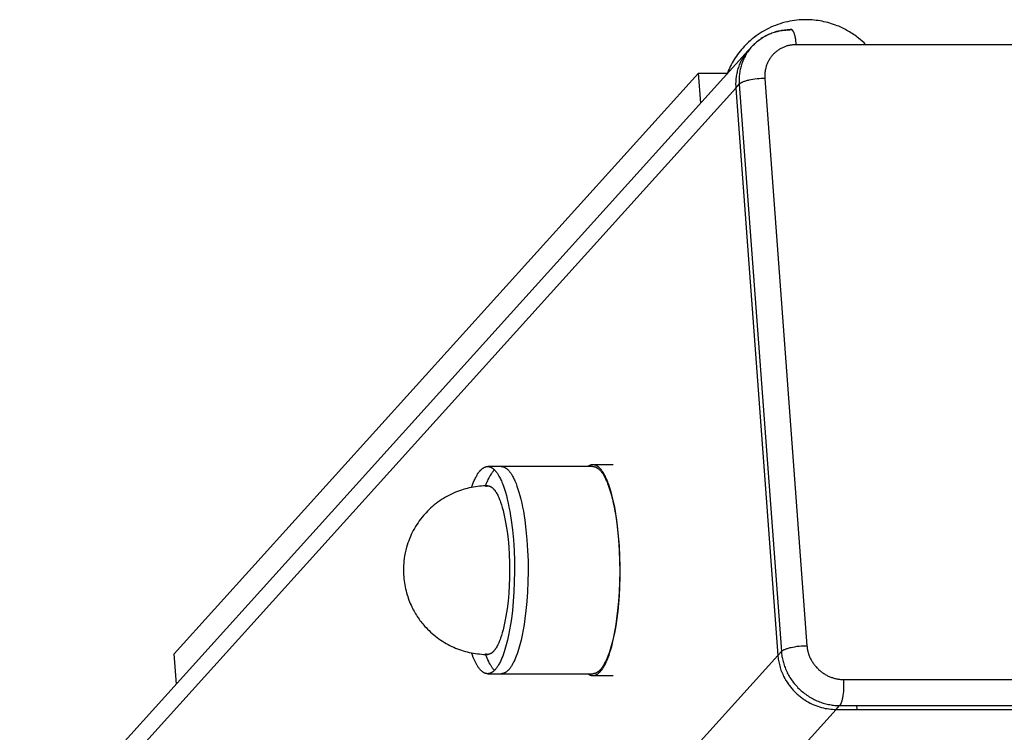
# Model space of a CAD drawing. Units: millimetres. Extents: x -1646 to 31754, y -2000 to 4000.
# Drawn here: x 29899 to 30039, y -371 to -270 of the extents above; entities that cross this region are included whole.
import ezdxf

# ---------------------------------------------------------------- set-up
doc = ezdxf.new("R2010")
doc.units = ezdxf.units.MM
doc.layers.add('ORG6008DY 2D', color=7, linetype='Continuous', true_color=0x000000)

msp = doc.modelspace()

# ---------------------------------------------------------------- linework, layer by layer
at = {"layer": 'ORG6008DY 2D', "color": 18, "lineweight": -3, "true_color": 0x000000}
for points in [[(30008.61, -270.18), (30008.25, -270.26), (30007.89, -270.36), (30007.54, -270.47), (30007.19, -270.59), (30006.86, -270.71), (30006.54, -270.84), (30006.22, -270.98), (30005.9, -271.13), (30005.59, -271.29), (30005.28, -271.46), (30004.98, -271.63), (30004.69, -271.82), (30004.4, -272.01), (30004.12, -272.21), (30003.84, -272.42), (30003.57, -272.64), (30003.3, -272.86), (30003.04, -273.1), (30002.79, -273.34), (30002.54, -273.59), (30002.42, -273.72), (30002.22, -273.94), (30002.03, -274.16), (30001.85, -274.38), (30001.67, -274.61), (30001.49, -274.84), (30001.33, -275.08), (30001.16, -275.32), (30001.01, -275.56), (30000.86, -275.81), (30000.71, -276.06), (30000.58, -276.32), (30000.44, -276.58), (30000.32, -276.84), (30000.2, -277.1), (30000.09, -277.37), (29999.98, -277.64)], [(30019.73, -273.46), (30019.48, -273.21), (30019.22, -272.97), (30018.96, -272.74), (30018.68, -272.51), (30018.51, -272.38), (30018.34, -272.25), (30018.16, -272.12), (30017.98, -271.99), (30017.8, -271.87), (30017.62, -271.75), (30017.43, -271.64), (30017.24, -271.53), (30017.05, -271.42), (30016.86, -271.31), (30016.67, -271.21), (30016.47, -271.12), (30016.28, -271.02), (30016.08, -270.93), (30015.88, -270.84), (30015.67, -270.76), (30015.41, -270.66), (30015.14, -270.56), (30014.87, -270.47), (30014.6, -270.39), (30014.33, -270.31), (30014.05, -270.24), (30013.78, -270.18), (30013.5, -270.12), (30013.22, -270.07), (30012.94, -270.02), (30012.66, -269.99), (30012.38, -269.95), (30012.1, -269.93), (30011.82, -269.91), (30011.54, -269.9), (30011.26, -269.9), (30010.92, -269.9), (30010.59, -269.91), (30010.26, -269.93), (30009.93, -269.96), (30009.6, -270), (30009.27, -270.05), (30008.94, -270.11), (30008.61, -270.18)], [(30003.51, -273.73), (30003.58, -273.65), (30003.72, -273.5), (30003.87, -273.36), (30004.01, -273.23), (30004.16, -273.09), (30004.32, -272.96), (30004.47, -272.84), (30004.63, -272.72), (30004.8, -272.6), (30004.96, -272.49), (30005.13, -272.39), (30005.31, -272.28), (30005.48, -272.19), (30005.66, -272.09), (30005.84, -272.01), (30006.02, -271.92), (30006.21, -271.84), (30006.38, -271.78), (30006.56, -271.71), (30006.73, -271.66), (30006.91, -271.6), (30007.08, -271.55), (30007.26, -271.5), (30007.44, -271.46), (30007.62, -271.43), (30007.8, -271.39), (30007.98, -271.37), (30008.17, -271.34), (30008.35, -271.32), (30008.54, -271.31), (30008.72, -271.29), (30008.91, -271.29), (30009.09, -271.29)], [(30008.88, -271.4), (30008.7, -271.4), (30008.53, -271.41), (30008.35, -271.42), (30008.17, -271.43), (30008, -271.45), (30007.82, -271.48), (30007.64, -271.5), (30007.46, -271.54), (30007.28, -271.57), (30007.1, -271.61), (30006.92, -271.66), (30006.74, -271.71), (30006.56, -271.77), (30006.38, -271.83), (30006.2, -271.89), (30006.03, -271.96), (30005.85, -272.04), (30005.68, -272.12), (30005.51, -272.2), (30005.34, -272.29), (30005.17, -272.39), (30005, -272.49), (30004.84, -272.59), (30004.68, -272.7), (30004.52, -272.81), (30004.37, -272.93), (30004.21, -273.06), (30004.07, -273.18), (30003.92, -273.31), (30003.78, -273.45), (30003.64, -273.59), (30003.51, -273.73)], [(30009.84, -273.46), (30009.82, -273.2), (30009.79, -272.95), (30009.75, -272.7), (30009.73, -272.58), (30009.71, -272.46), (30009.68, -272.34), (30009.66, -272.23), (30009.63, -272.12), (30009.6, -272.02), (30009.57, -271.92), (30009.54, -271.83), (30009.52, -271.78), (30009.5, -271.74), (30009.49, -271.7), (30009.47, -271.66), (30009.45, -271.63), (30009.43, -271.59), (30009.41, -271.56), (30009.4, -271.53), (30009.38, -271.5), (30009.37, -271.48), (30009.36, -271.47), (30009.35, -271.46), (30009.34, -271.44), (30009.33, -271.43), (30009.32, -271.42), (30009.31, -271.41), (30009.3, -271.4), (30009.29, -271.39), (30009.28, -271.38), (30009.27, -271.37), (30009.26, -271.36), (30009.25, -271.35), (30009.24, -271.34), (30009.23, -271.34), (30009.23, -271.33), (30009.22, -271.33), (30009.22, -271.32), (30009.21, -271.32), (30009.21, -271.32), (30009.2, -271.32), (30009.2, -271.31), (30009.19, -271.31), (30009.19, -271.31), (30009.18, -271.31), (30009.18, -271.3), (30009.17, -271.3), (30009.17, -271.3), (30009.16, -271.3), (30009.16, -271.3), (30009.15, -271.3), (30009.15, -271.29), (30009.14, -271.29), (30009.14, -271.29), (30009.13, -271.29), (30009.13, -271.29), (30009.12, -271.29), (30009.12, -271.29), (30009.11, -271.29), (30009.11, -271.29), (30009.11, -271.29), (30009.1, -271.29), (30009.1, -271.29), (30009.09, -271.29), (30009.09, -271.29), (30009.08, -271.29), (30009.08, -271.29), (30009.07, -271.29), (30009.07, -271.29), (30009.06, -271.29), (30009.06, -271.29), (30009.05, -271.29), (30009.05, -271.29), (30009.04, -271.29), (30009.04, -271.29), (30009.04, -271.29), (30009.03, -271.3), (30009.03, -271.3), (30009.02, -271.3), (30009.02, -271.3), (30009.01, -271.3), (30009.01, -271.3), (30009, -271.31), (30009, -271.31), (30008.99, -271.31), (30008.99, -271.31), (30008.99, -271.31), (30008.98, -271.32), (30008.97, -271.32), (30008.96, -271.33), (30008.95, -271.33), (30008.95, -271.34), (30008.94, -271.35), (30008.93, -271.35), (30008.92, -271.36), (30008.91, -271.37), (30008.9, -271.38), (30008.89, -271.38), (30008.89, -271.39), (30008.88, -271.4)], [(29208.08, -1154.99), (30003.01, -274.28)], [(30003.01, -274.28), (30002.89, -274.43), (30002.77, -274.57), (30002.65, -274.72), (30002.54, -274.87), (30002.43, -275.03), (30002.33, -275.18), (30002.23, -275.34), (30002.13, -275.5), (30002.04, -275.67), (30001.96, -275.83), (30001.87, -276), (30001.8, -276.17), (30001.73, -276.34), (30001.66, -276.51), (30001.6, -276.69), (30001.54, -276.86), (30001.49, -277.04), (30001.44, -277.21), (30001.4, -277.39), (30001.36, -277.56), (30001.32, -277.74), (30001.29, -277.92), (30001.27, -278.09), (30001.25, -278.27), (30001.23, -278.44), (30001.22, -278.62), (30001.21, -278.79), (30001.2, -278.96), (30001.2, -279.14), (30001.21, -279.31), (30001.21, -279.48), (30001.22, -279.64)], [(30003.51, -273.73), (30003.39, -273.87), (30003.26, -274.02), (30003.15, -274.17), (30003.04, -274.32), (30002.93, -274.47), (30002.82, -274.63), (30002.72, -274.79), (30002.63, -274.95), (30002.54, -275.12), (30002.45, -275.28), (30002.37, -275.45), (30002.3, -275.62), (30002.22, -275.79), (30002.16, -275.96), (30002.1, -276.14), (30002.04, -276.31), (30001.99, -276.49), (30001.94, -276.66), (30001.89, -276.84), (30001.85, -277.01), (30001.82, -277.19), (30001.79, -277.37), (30001.76, -277.54), (30001.74, -277.72), (30001.73, -277.89), (30001.71, -278.07), (30001.71, -278.24), (30001.7, -278.41), (30001.7, -278.59), (30001.7, -278.76), (30001.71, -278.92), (30001.72, -279.09)], [(30003.27, -274.01), (30003.14, -274.15), (30003.01, -274.28)], [(30009.84, -273.46), (30009.73, -273.46), (30009.62, -273.46), (30009.51, -273.47), (30009.41, -273.48), (30009.3, -273.49), (30009.19, -273.5), (30009.08, -273.52), (30008.97, -273.54), (30008.85, -273.56), (30008.74, -273.59), (30008.63, -273.61), (30008.52, -273.64), (30008.41, -273.68), (30008.3, -273.71), (30008.19, -273.75), (30008.09, -273.8), (30007.98, -273.84), (30007.87, -273.89), (30007.76, -273.94), (30007.66, -274), (30007.56, -274.05), (30007.45, -274.11), (30007.35, -274.18), (30007.25, -274.24), (30007.16, -274.31), (30007.06, -274.38), (30006.97, -274.46), (30006.87, -274.53), (30006.78, -274.61), (30006.7, -274.7), (30006.61, -274.78), (30006.53, -274.87), (30006.45, -274.96), (30006.37, -275.05), (30006.29, -275.14), (30006.22, -275.24), (30006.15, -275.33), (30006.08, -275.43), (30006.02, -275.53), (30005.96, -275.64), (30005.9, -275.74), (30005.84, -275.84), (30005.79, -275.95), (30005.74, -276.06), (30005.69, -276.17), (30005.65, -276.28), (30005.61, -276.39), (30005.57, -276.5), (30005.54, -276.61), (30005.51, -276.72), (30005.48, -276.83), (30005.45, -276.94), (30005.43, -277.06), (30005.41, -277.17), (30005.39, -277.28), (30005.38, -277.39), (30005.37, -277.5), (30005.36, -277.61), (30005.36, -277.72), (30005.35, -277.83), (30005.35, -277.94), (30005.35, -278.05), (30005.36, -278.16), (30005.37, -278.27)], [(30090.98, -273.46), (30009.84, -273.46)], [(29995.92, -277.5), (29921.28, -360.19)], [(29995.92, -277.5), (30000.11, -277.5)], [(29996.23, -281.79), (29995.92, -277.5)], [(30005.37, -278.27), (30005.1, -278.27), (30004.83, -278.28), (30004.54, -278.3), (30004.25, -278.32), (30003.95, -278.36), (30003.66, -278.4), (30003.37, -278.45), (30003.1, -278.51), (30002.97, -278.54), (30002.84, -278.57), (30002.72, -278.61), (30002.6, -278.64), (30002.49, -278.68), (30002.39, -278.71), (30002.29, -278.75), (30002.2, -278.79), (30002.12, -278.83), (30002.08, -278.85), (30002.04, -278.86), (30002, -278.88), (30001.97, -278.9), (30001.94, -278.92), (30001.91, -278.94), (30001.88, -278.96), (30001.85, -278.98), (30001.82, -279), (30001.8, -279.02), (30001.78, -279.04), (30001.77, -279.05), (30001.76, -279.06), (30001.75, -279.06), (30001.74, -279.07), (30001.73, -279.08), (30001.72, -279.09)], [(30005.37, -278.27), (30011.36, -359.01)], [(30001.22, -279.64), (29205.73, -1160.97)], [(30001.22, -279.64), (30001.72, -279.09)], [(30001.22, -279.64), (30007.22, -360.39)], [(30001.72, -279.09), (30007.71, -359.84)], [(29963.61, -336.47), (29963.74, -336.13), (29963.86, -335.81), (29963.99, -335.5), (29964.06, -335.35), (29964.13, -335.21), (29964.2, -335.07), (29964.27, -334.94), (29964.34, -334.82), (29964.41, -334.7), (29964.48, -334.58), (29964.55, -334.47), (29964.62, -334.37), (29964.7, -334.27), (29964.77, -334.18), (29964.81, -334.13), (29964.85, -334.09), (29964.88, -334.05), (29964.92, -334.01), (29964.96, -333.97), (29965, -333.93), (29965.03, -333.9), (29965.07, -333.86), (29965.11, -333.83), (29965.15, -333.8), (29965.19, -333.77), (29965.22, -333.74), (29965.26, -333.72), (29965.3, -333.69), (29965.34, -333.67), (29965.38, -333.65), (29965.41, -333.63), (29965.45, -333.61), (29965.49, -333.59), (29965.53, -333.58), (29965.57, -333.56), (29965.59, -333.56), (29965.61, -333.55), (29965.63, -333.54), (29965.64, -333.54), (29965.66, -333.53), (29965.68, -333.53), (29965.7, -333.52), (29965.72, -333.52), (29965.74, -333.52), (29965.76, -333.51), (29965.78, -333.51), (29965.8, -333.51), (29965.82, -333.51), (29965.84, -333.51), (29965.85, -333.5), (29965.87, -333.5), (29965.89, -333.5), (29965.91, -333.5)], [(29965.91, -333.5), (29965.94, -333.5), (29965.97, -333.5), (29966, -333.51), (29966.04, -333.51), (29966.07, -333.51), (29966.1, -333.52), (29966.13, -333.53), (29966.16, -333.53), (29966.19, -333.54), (29966.22, -333.55), (29966.25, -333.56), (29966.28, -333.57), (29966.31, -333.58), (29966.34, -333.6), (29966.37, -333.61), (29966.4, -333.62), (29966.43, -333.64), (29966.46, -333.66), (29966.49, -333.67), (29966.52, -333.69), (29966.55, -333.71), (29966.58, -333.73), (29966.61, -333.75), (29966.64, -333.77), (29966.67, -333.79), (29966.7, -333.82), (29966.73, -333.84), (29966.75, -333.87), (29966.81, -333.92), (29966.87, -333.97), (29966.93, -334.03), (29966.98, -334.09), (29967.04, -334.16), (29967.09, -334.22), (29967.15, -334.29), (29967.2, -334.37), (29967.25, -334.44), (29967.31, -334.52), (29967.36, -334.6), (29967.41, -334.69), (29967.51, -334.86), (29967.61, -335.04), (29967.71, -335.24), (29967.78, -335.39), (29967.86, -335.56), (29967.93, -335.73), (29968, -335.91), (29968.15, -336.3), (29968.29, -336.72), (29968.43, -337.17), (29968.57, -337.65), (29968.7, -338.16), (29968.82, -338.71), (29968.94, -339.28), (29969.05, -339.88), (29969.16, -340.51), (29969.26, -341.16), (29969.43, -342.52), (29969.56, -343.96), (29969.66, -345.44), (29969.71, -346.94), (29969.73, -348.44), (29969.7, -349.91), (29969.64, -351.34), (29969.55, -352.71), (29969.43, -354), (29969.28, -355.19), (29969.16, -355.97), (29969.03, -356.74), (29968.89, -357.49), (29968.73, -358.21), (29968.55, -358.91), (29968.46, -359.24), (29968.36, -359.57), (29968.26, -359.88), (29968.16, -360.19), (29968.05, -360.48), (29967.94, -360.75), (29967.82, -361.02), (29967.71, -361.27), (29967.59, -361.5), (29967.53, -361.61), (29967.47, -361.72), (29967.41, -361.82), (29967.34, -361.92), (29967.28, -362.02), (29967.22, -362.11), (29967.16, -362.2), (29967.09, -362.28), (29967.03, -362.36), (29966.96, -362.43), (29966.9, -362.5), (29966.87, -362.53), (29966.83, -362.56), (29966.8, -362.6), (29966.77, -362.63), (29966.74, -362.65), (29966.7, -362.68), (29966.67, -362.71), (29966.64, -362.73), (29966.61, -362.76), (29966.57, -362.78), (29966.54, -362.8), (29966.51, -362.82), (29966.47, -362.84), (29966.44, -362.86), (29966.41, -362.88), (29966.37, -362.89), (29966.34, -362.91), (29966.31, -362.92), (29966.27, -362.94), (29966.24, -362.95), (29966.21, -362.96), (29966.18, -362.97), (29966.14, -362.98), (29966.11, -362.98), (29966.08, -362.99), (29966.04, -362.99), (29966.01, -363), (29965.98, -363), (29965.94, -363), (29965.91, -363)], [(29967.84, -333.5), (29965.91, -333.5)], [(29980.88, -333.5), (29967.84, -333.5)], [(29967.84, -333.5), (29967.87, -333.5), (29967.91, -333.5), (29967.94, -333.51), (29967.97, -333.51), (29968, -333.51), (29968.03, -333.52), (29968.06, -333.53), (29968.09, -333.53), (29968.12, -333.54), (29968.15, -333.55), (29968.18, -333.56), (29968.21, -333.57), (29968.24, -333.58), (29968.27, -333.6), (29968.3, -333.61), (29968.33, -333.62), (29968.36, -333.64), (29968.39, -333.66), (29968.42, -333.67), (29968.45, -333.69), (29968.48, -333.71), (29968.51, -333.73), (29968.54, -333.75), (29968.57, -333.77), (29968.6, -333.79), (29968.63, -333.82), (29968.66, -333.84), (29968.69, -333.87), (29968.74, -333.92), (29968.8, -333.97), (29968.86, -334.03), (29968.91, -334.09), (29968.97, -334.16), (29969.02, -334.22), (29969.08, -334.29), (29969.13, -334.37), (29969.19, -334.44), (29969.24, -334.52), (29969.29, -334.6), (29969.34, -334.69), (29969.44, -334.86), (29969.54, -335.04), (29969.64, -335.24), (29969.71, -335.39), (29969.79, -335.56), (29969.86, -335.73), (29969.94, -335.91), (29970.08, -336.3), (29970.22, -336.72), (29970.36, -337.17), (29970.5, -337.65), (29970.63, -338.16), (29970.75, -338.71), (29970.87, -339.28), (29970.99, -339.88), (29971.09, -340.51), (29971.19, -341.16), (29971.36, -342.52), (29971.5, -343.96), (29971.59, -345.44), (29971.65, -346.94), (29971.66, -348.44), (29971.64, -349.91), (29971.58, -351.34), (29971.48, -352.71), (29971.36, -354), (29971.21, -355.19), (29971.1, -355.97), (29970.97, -356.74), (29970.82, -357.49), (29970.66, -358.21), (29970.48, -358.91), (29970.39, -359.24), (29970.29, -359.57), (29970.19, -359.88), (29970.09, -360.19), (29969.98, -360.48), (29969.87, -360.75), (29969.76, -361.02), (29969.64, -361.27), (29969.52, -361.5), (29969.46, -361.61), (29969.4, -361.72), (29969.34, -361.82), (29969.28, -361.92), (29969.21, -362.02), (29969.15, -362.11), (29969.09, -362.2), (29969.02, -362.28), (29968.96, -362.36), (29968.9, -362.43), (29968.83, -362.5), (29968.8, -362.53), (29968.77, -362.56), (29968.73, -362.6), (29968.7, -362.63), (29968.67, -362.65), (29968.64, -362.68), (29968.6, -362.71), (29968.57, -362.73), (29968.54, -362.76), (29968.5, -362.78), (29968.47, -362.8), (29968.44, -362.82), (29968.41, -362.84), (29968.37, -362.86), (29968.34, -362.88), (29968.31, -362.89), (29968.27, -362.91), (29968.24, -362.92), (29968.21, -362.94), (29968.17, -362.95), (29968.14, -362.96), (29968.11, -362.97), (29968.07, -362.98), (29968.04, -362.98), (29968.01, -362.99), (29967.98, -362.99), (29967.94, -363), (29967.91, -363), (29967.88, -363), (29967.84, -363)], [(29980.88, -333.25), (29980.86, -333.25), (29980.84, -333.25), (29980.82, -333.25), (29980.8, -333.26), (29980.77, -333.26), (29980.75, -333.26), (29980.73, -333.26), (29980.71, -333.27), (29980.69, -333.27), (29980.67, -333.28), (29980.64, -333.28), (29980.62, -333.29), (29980.6, -333.29), (29980.58, -333.3), (29980.55, -333.31), (29980.53, -333.31), (29980.51, -333.32), (29980.49, -333.33), (29980.47, -333.34), (29980.44, -333.35), (29980.42, -333.36), (29980.4, -333.37), (29980.38, -333.38), (29980.36, -333.39), (29980.31, -333.42), (29980.27, -333.44), (29980.22, -333.47), (29980.18, -333.5)], [(29984.65, -351.93), (29984.72, -350.61), (29984.76, -349.22), (29984.76, -347.78), (29984.73, -346.32), (29984.66, -344.84), (29984.55, -343.37), (29984.41, -341.94), (29984.22, -340.57), (29984.11, -339.91), (29983.99, -339.28), (29983.87, -338.67), (29983.74, -338.09), (29983.6, -337.54), (29983.46, -337.02), (29983.31, -336.54), (29983.15, -336.08), (29983.07, -335.87), (29983, -335.67), (29982.91, -335.47), (29982.83, -335.28), (29982.75, -335.1), (29982.67, -334.93), (29982.59, -334.77), (29982.5, -334.62), (29982.42, -334.48), (29982.34, -334.34), (29982.25, -334.22), (29982.17, -334.1), (29982.13, -334.04), (29982.09, -333.99), (29982.04, -333.94), (29982, -333.89), (29981.96, -333.84), (29981.92, -333.79), (29981.88, -333.75), (29981.83, -333.71), (29981.78, -333.66), (29981.72, -333.61), (29981.69, -333.58), (29981.67, -333.56), (29981.64, -333.54), (29981.61, -333.52), (29981.58, -333.49), (29981.55, -333.47), (29981.52, -333.46), (29981.49, -333.44), (29981.46, -333.42), (29981.43, -333.4), (29981.4, -333.39), (29981.37, -333.37), (29981.34, -333.36), (29981.31, -333.34), (29981.28, -333.33), (29981.25, -333.32), (29981.22, -333.31), (29981.19, -333.3), (29981.16, -333.29), (29981.13, -333.28), (29981.1, -333.28), (29981.07, -333.27), (29981.04, -333.26), (29981.01, -333.26), (29980.98, -333.26), (29980.95, -333.25), (29980.91, -333.25), (29980.88, -333.25)], [(29983.78, -333.25), (29980.88, -333.25)], [(29980.88, -333.5), (29980.91, -333.5), (29980.95, -333.5), (29980.98, -333.51), (29981.01, -333.51), (29981.04, -333.51), (29981.07, -333.52), (29981.1, -333.53), (29981.13, -333.53), (29981.16, -333.54), (29981.19, -333.55), (29981.22, -333.56), (29981.25, -333.57), (29981.28, -333.58), (29981.31, -333.6), (29981.34, -333.61), (29981.37, -333.62), (29981.4, -333.64), (29981.43, -333.66), (29981.46, -333.67), (29981.49, -333.69), (29981.52, -333.71), (29981.55, -333.73), (29981.58, -333.75), (29981.61, -333.77), (29981.64, -333.79), (29981.67, -333.82), (29981.7, -333.84), (29981.73, -333.87), (29981.78, -333.92), (29981.84, -333.97), (29981.9, -334.03), (29981.95, -334.09), (29982.01, -334.16), (29982.06, -334.22), (29982.12, -334.29), (29982.17, -334.37), (29982.23, -334.44), (29982.28, -334.52), (29982.33, -334.6), (29982.38, -334.69), (29982.48, -334.86), (29982.58, -335.04), (29982.68, -335.24), (29982.75, -335.39), (29982.83, -335.56), (29982.9, -335.73), (29982.98, -335.91), (29983.12, -336.3), (29983.26, -336.72), (29983.4, -337.17), (29983.54, -337.65), (29983.67, -338.16), (29983.79, -338.71), (29983.91, -339.28), (29984.03, -339.88), (29984.13, -340.51), (29984.23, -341.16), (29984.4, -342.52), (29984.54, -343.96), (29984.63, -345.44), (29984.69, -346.94), (29984.7, -348.44), (29984.68, -349.91), (29984.62, -351.34), (29984.52, -352.71), (29984.4, -354), (29984.25, -355.19), (29984.14, -355.97), (29984.01, -356.74), (29983.86, -357.49), (29983.7, -358.21), (29983.52, -358.91), (29983.43, -359.24), (29983.33, -359.57), (29983.23, -359.88), (29983.13, -360.19), (29983.02, -360.48), (29982.91, -360.75), (29982.8, -361.02), (29982.68, -361.27), (29982.56, -361.5), (29982.5, -361.61), (29982.44, -361.72), (29982.38, -361.82), (29982.32, -361.92), (29982.25, -362.02), (29982.19, -362.11), (29982.13, -362.2), (29982.06, -362.28), (29982, -362.36), (29981.94, -362.43), (29981.87, -362.5), (29981.84, -362.53), (29981.81, -362.56), (29981.77, -362.6), (29981.74, -362.62), (29981.71, -362.65), (29981.68, -362.68), (29981.64, -362.71), (29981.61, -362.73), (29981.58, -362.76), (29981.54, -362.78), (29981.51, -362.8), (29981.48, -362.82), (29981.45, -362.84), (29981.41, -362.86), (29981.38, -362.88), (29981.35, -362.89), (29981.31, -362.91), (29981.28, -362.92), (29981.25, -362.94), (29981.21, -362.95), (29981.18, -362.96), (29981.15, -362.97), (29981.11, -362.98), (29981.08, -362.98), (29981.05, -362.99), (29981.02, -362.99), (29980.98, -363), (29980.95, -363), (29980.92, -363), (29980.88, -363)], [(29965.62, -336.26), (29965.76, -335.88), (29965.84, -335.7), (29965.91, -335.53), (29965.99, -335.36), (29966.06, -335.2), (29966.14, -335.05), (29966.22, -334.9), (29966.3, -334.76), (29966.38, -334.63), (29966.46, -334.5), (29966.54, -334.39), (29966.58, -334.33), (29966.63, -334.27), (29966.67, -334.22), (29966.71, -334.17), (29966.75, -334.12), (29966.79, -334.07), (29966.84, -334.03), (29966.88, -333.98)], [(29965.91, -336.25), (29965.62, -336.26), (29965.32, -336.27), (29965.03, -336.28), (29964.74, -336.31), (29964.45, -336.34), (29964.16, -336.38), (29963.87, -336.43), (29963.58, -336.48), (29963.29, -336.54), (29963.01, -336.61), (29962.73, -336.68), (29962.44, -336.76), (29962.17, -336.85), (29961.89, -336.95), (29961.61, -337.05), (29961.34, -337.16), (29961.04, -337.29), (29960.75, -337.42), (29960.46, -337.56), (29960.17, -337.71), (29959.89, -337.87), (29959.61, -338.04), (29959.34, -338.21), (29959.08, -338.39), (29958.81, -338.58), (29958.56, -338.77), (29958.3, -338.97), (29958.06, -339.18), (29957.82, -339.39), (29957.58, -339.62), (29957.35, -339.84), (29957.13, -340.08), (29956.95, -340.28), (29956.77, -340.48), (29956.56, -340.73), (29956.36, -340.98), (29956.17, -341.24), (29955.99, -341.51), (29955.81, -341.78), (29955.64, -342.05), (29955.48, -342.33), (29955.32, -342.61), (29955.17, -342.9), (29955.03, -343.19), (29954.9, -343.48), (29954.78, -343.78), (29954.66, -344.08), (29954.55, -344.38), (29954.45, -344.69), (29954.36, -345), (29954.26, -345.4), (29954.16, -345.8), (29954.09, -346.2), (29954.02, -346.61)], [(29965.6, -336.31), (29965.62, -336.3), (29965.64, -336.3), (29965.66, -336.29), (29965.68, -336.29), (29965.7, -336.28), (29965.72, -336.28), (29965.74, -336.27), (29965.76, -336.27), (29965.78, -336.26), (29965.8, -336.26), (29965.82, -336.26), (29965.83, -336.26), (29965.85, -336.25), (29965.87, -336.25), (29965.89, -336.25), (29965.91, -336.25)], [(29965.91, -336.25), (29965.93, -336.25), (29965.95, -336.25), (29965.96, -336.25), (29965.98, -336.26), (29966, -336.26), (29966.02, -336.26), (29966.03, -336.26), (29966.05, -336.26), (29966.07, -336.27), (29966.09, -336.27), (29966.1, -336.27), (29966.12, -336.28), (29966.14, -336.28), (29966.16, -336.29), (29966.17, -336.29), (29966.19, -336.3), (29966.21, -336.31), (29966.23, -336.31), (29966.24, -336.32), (29966.26, -336.33), (29966.28, -336.34), (29966.3, -336.35), (29966.32, -336.35), (29966.33, -336.36), (29966.35, -336.37), (29966.37, -336.38), (29966.4, -336.4), (29966.44, -336.43), (29966.48, -336.45), (29966.51, -336.48), (29966.55, -336.51), (29966.59, -336.54), (29966.62, -336.57), (29966.66, -336.6), (29966.69, -336.64), (29966.73, -336.68), (29966.77, -336.72), (29966.8, -336.76), (29966.84, -336.8), (29966.87, -336.84), (29966.91, -336.89), (29966.95, -336.94), (29966.98, -336.99), (29967.05, -337.09), (29967.13, -337.21), (29967.2, -337.33), (29967.27, -337.46), (29967.34, -337.59), (29967.41, -337.74), (29967.48, -337.89), (29967.54, -338.04), (29967.61, -338.21), (29967.68, -338.38), (29967.74, -338.56), (29967.87, -338.94), (29967.99, -339.34), (29968.11, -339.77), (29968.22, -340.22), (29968.32, -340.69), (29968.42, -341.18), (29968.51, -341.69), (29968.67, -342.74), (29968.8, -343.84), (29968.9, -344.95), (29968.97, -346.07), (29969, -347.17), (29969.02, -348.25), (29969, -349.33), (29968.97, -350.44), (29968.9, -351.55), (29968.8, -352.67), (29968.67, -353.76), (29968.51, -354.82), (29968.42, -355.33), (29968.32, -355.82), (29968.22, -356.29), (29968.11, -356.74), (29967.99, -357.17), (29967.87, -357.57), (29967.74, -357.95), (29967.68, -358.12), (29967.61, -358.3), (29967.54, -358.46), (29967.48, -358.62), (29967.41, -358.77), (29967.34, -358.91), (29967.27, -359.05), (29967.2, -359.18), (29967.13, -359.3), (29967.05, -359.41), (29966.98, -359.52), (29966.95, -359.57), (29966.91, -359.61), (29966.87, -359.66), (29966.84, -359.71), (29966.8, -359.75), (29966.77, -359.79), (29966.73, -359.83), (29966.69, -359.87), (29966.66, -359.9), (29966.62, -359.93), (29966.59, -359.97), (29966.55, -360), (29966.51, -360.03), (29966.48, -360.05), (29966.44, -360.08), (29966.4, -360.1), (29966.37, -360.12), (29966.35, -360.13), (29966.33, -360.14), (29966.32, -360.15), (29966.3, -360.16), (29966.28, -360.17), (29966.26, -360.18), (29966.24, -360.18), (29966.23, -360.19), (29966.21, -360.2), (29966.19, -360.2), (29966.17, -360.21), (29966.16, -360.22), (29966.14, -360.22), (29966.12, -360.23), (29966.1, -360.23), (29966.09, -360.23), (29966.07, -360.24), (29966.05, -360.24), (29966.03, -360.24), (29966.02, -360.25), (29966, -360.25), (29965.98, -360.25), (29965.96, -360.25), (29965.95, -360.25), (29965.93, -360.25), (29965.91, -360.25)], [(29954.02, -346.61), (29953.98, -346.93), (29953.95, -347.26), (29953.93, -347.58), (29953.92, -347.9), (29953.91, -348.22), (29953.92, -348.55), (29953.93, -348.87), (29953.95, -349.19), (29953.98, -349.49), (29954.01, -349.78), (29954.05, -350.07), (29954.1, -350.36), (29954.15, -350.65), (29954.22, -350.93), (29954.28, -351.22), (29954.36, -351.5), (29954.44, -351.76), (29954.52, -352.01), (29954.6, -352.26), (29954.69, -352.51), (29954.79, -352.76), (29954.89, -353.01), (29955, -353.25), (29955.12, -353.49), (29955.22, -353.69), (29955.32, -353.89), (29955.43, -354.09), (29955.54, -354.28), (29955.65, -354.47), (29955.77, -354.66), (29955.89, -354.85), (29956.01, -355.03), (29956.14, -355.22), (29956.27, -355.4), (29956.41, -355.58), (29956.54, -355.75), (29956.68, -355.92), (29956.83, -356.09), (29956.98, -356.26), (29957.13, -356.43), (29957.34, -356.65), (29957.56, -356.87), (29957.78, -357.08), (29958.01, -357.28), (29958.24, -357.48), (29958.48, -357.67), (29958.72, -357.86), (29958.97, -358.04), (29959.22, -358.21), (29959.47, -358.38), (29959.74, -358.54), (29960, -358.69), (29960.27, -358.84), (29960.54, -358.98), (29960.82, -359.12), (29961.1, -359.24), (29961.34, -359.35), (29961.61, -359.46), (29961.89, -359.56), (29962.17, -359.65), (29962.44, -359.74), (29962.73, -359.82), (29963.01, -359.9), (29963.29, -359.96), (29963.58, -360.02), (29963.87, -360.08), (29964.16, -360.12), (29964.45, -360.16), (29964.74, -360.19), (29965.03, -360.22), (29965.32, -360.24), (29965.62, -360.25), (29965.91, -360.25)], [(29980.88, -363.25), (29980.9, -363.25), (29980.92, -363.25), (29980.94, -363.25), (29980.96, -363.25), (29980.98, -363.25), (29981, -363.25), (29981.02, -363.24), (29981.04, -363.24), (29981.06, -363.24), (29981.08, -363.23), (29981.1, -363.23), (29981.12, -363.22), (29981.14, -363.22), (29981.16, -363.21), (29981.18, -363.21), (29981.2, -363.2), (29981.22, -363.2), (29981.24, -363.19), (29981.26, -363.18), (29981.28, -363.18), (29981.32, -363.16), (29981.36, -363.14), (29981.4, -363.12), (29981.44, -363.1), (29981.48, -363.08), (29981.52, -363.05), (29981.56, -363.03), (29981.6, -363), (29981.64, -362.97), (29981.67, -362.94), (29981.71, -362.9), (29981.75, -362.87), (29981.79, -362.83), (29981.83, -362.8), (29981.87, -362.76), (29981.91, -362.71), (29981.95, -362.67), (29981.99, -362.63), (29982.03, -362.58), (29982.07, -362.53), (29982.15, -362.43), (29982.23, -362.32), (29982.31, -362.21), (29982.38, -362.09), (29982.46, -361.96), (29982.54, -361.83), (29982.61, -361.69), (29982.68, -361.54), (29982.76, -361.39), (29982.83, -361.23), (29982.9, -361.06), (29983.04, -360.71), (29983.18, -360.34), (29983.31, -359.95), (29983.44, -359.54), (29983.56, -359.11), (29983.68, -358.66), (29983.79, -358.19), (29984, -357.22), (29984.18, -356.2), (29984.33, -355.15), (29984.46, -354.08), (29984.57, -353), (29984.65, -351.93)], [(29921.6, -364.48), (29921.28, -360.19)], [(29965.91, -363), (29965.88, -363), (29965.85, -363), (29965.82, -363), (29965.79, -362.99), (29965.76, -362.99), (29965.73, -362.98), (29965.7, -362.98), (29965.67, -362.97), (29965.63, -362.96), (29965.6, -362.95), (29965.57, -362.94), (29965.54, -362.93), (29965.51, -362.92), (29965.48, -362.91), (29965.45, -362.9), (29965.42, -362.88), (29965.39, -362.87), (29965.36, -362.85), (29965.33, -362.83), (29965.3, -362.81), (29965.27, -362.79), (29965.24, -362.78), (29965.21, -362.75), (29965.19, -362.73), (29965.16, -362.71), (29965.13, -362.69), (29965.1, -362.66), (29965.07, -362.64), (29965.01, -362.59), (29964.95, -362.53), (29964.9, -362.47), (29964.84, -362.41), (29964.79, -362.35), (29964.73, -362.28), (29964.68, -362.21), (29964.62, -362.14), (29964.57, -362.06), (29964.52, -361.98), (29964.46, -361.9), (29964.41, -361.82), (29964.31, -361.64), (29964.21, -361.46), (29964.12, -361.27), (29963.99, -360.99), (29963.86, -360.7), (29963.74, -360.37), (29963.61, -360.03)], [(29965.91, -360.25), (29965.89, -360.25), (29965.87, -360.25), (29965.85, -360.25), (29965.83, -360.25), (29965.82, -360.25), (29965.8, -360.24), (29965.78, -360.24), (29965.76, -360.24), (29965.74, -360.23), (29965.72, -360.23), (29965.7, -360.22), (29965.68, -360.22), (29965.66, -360.21), (29965.64, -360.21), (29965.62, -360.2), (29965.6, -360.19)], [(30007.22, -360.39), (30007.71, -359.84)], [(30007.71, -359.84), (30007.72, -359.83), (30007.73, -359.82), (30007.74, -359.81), (30007.75, -359.8), (30007.76, -359.79), (30007.77, -359.78), (30007.79, -359.76), (30007.82, -359.75), (30007.84, -359.73), (30007.87, -359.71), (30007.9, -359.69), (30007.93, -359.67), (30007.96, -359.65), (30007.99, -359.63), (30008.03, -359.61), (30008.07, -359.59), (30008.11, -359.57), (30008.19, -359.53), (30008.28, -359.5), (30008.38, -359.46), (30008.48, -359.42), (30008.59, -359.39), (30008.71, -359.35), (30008.83, -359.32), (30008.96, -359.28), (30009.09, -359.25), (30009.36, -359.2), (30009.65, -359.15), (30009.94, -359.1), (30010.24, -359.07), (30010.53, -359.04), (30010.82, -359.03), (30011.09, -359.01), (30011.36, -359.01)], [(30007.71, -359.84), (30007.73, -360.01), (30007.75, -360.18), (30007.77, -360.35), (30007.8, -360.53), (30007.83, -360.71), (30007.86, -360.88), (30007.9, -361.06), (30007.95, -361.24), (30008, -361.42), (30008.05, -361.6), (30008.11, -361.78), (30008.17, -361.95), (30008.24, -362.13), (30008.31, -362.31), (30008.38, -362.49), (30008.47, -362.67), (30008.55, -362.85), (30008.64, -363.02), (30008.74, -363.2), (30008.84, -363.37), (30008.94, -363.54), (30009.05, -363.71), (30009.17, -363.88), (30009.29, -364.05), (30009.41, -364.21), (30009.54, -364.37), (30009.67, -364.53), (30009.8, -364.69), (30009.94, -364.84), (30010.08, -364.99), (30010.23, -365.13), (30010.38, -365.28), (30010.53, -365.42), (30010.69, -365.55), (30010.85, -365.68), (30011.01, -365.81), (30011.18, -365.93), (30011.35, -366.05), (30011.52, -366.16), (30011.69, -366.28), (30011.86, -366.38), (30012.04, -366.48), (30012.22, -366.58), (30012.4, -366.67), (30012.58, -366.76), (30012.76, -366.84), (30012.94, -366.92), (30013.13, -366.99), (30013.31, -367.06), (30013.5, -367.12), (30013.68, -367.18), (30013.86, -367.23), (30014.05, -367.28), (30014.23, -367.33), (30014.41, -367.36), (30014.6, -367.4), (30014.78, -367.43), (30014.96, -367.46), (30015.14, -367.48), (30015.32, -367.5), (30015.49, -367.51), (30015.67, -367.52), (30015.84, -367.53), (30016.01, -367.53)], [(30011.36, -359.01), (30011.37, -359.12), (30011.38, -359.23), (30011.39, -359.33), (30011.41, -359.44), (30011.43, -359.55), (30011.45, -359.66), (30011.48, -359.77), (30011.5, -359.89), (30011.53, -360), (30011.57, -360.11), (30011.6, -360.22), (30011.64, -360.33), (30011.68, -360.45), (30011.73, -360.56), (30011.78, -360.67), (30011.83, -360.78), (30011.88, -360.89), (30011.94, -361), (30012, -361.11), (30012.06, -361.22), (30012.13, -361.33), (30012.2, -361.43), (30012.27, -361.54), (30012.34, -361.64), (30012.42, -361.74), (30012.5, -361.84), (30012.58, -361.94), (30012.66, -362.04), (30012.75, -362.14), (30012.84, -362.23), (30012.93, -362.32), (30013.02, -362.41), (30013.12, -362.5), (30013.22, -362.58), (30013.32, -362.66), (30013.42, -362.74), (30013.52, -362.82), (30013.63, -362.89), (30013.74, -362.97), (30013.84, -363.03), (30013.95, -363.1), (30014.06, -363.16), (30014.17, -363.22), (30014.29, -363.28), (30014.4, -363.34), (30014.51, -363.39), (30014.63, -363.43), (30014.74, -363.48), (30014.86, -363.52), (30014.97, -363.56), (30015.09, -363.6), (30015.2, -363.63), (30015.32, -363.66), (30015.43, -363.69), (30015.55, -363.72), (30015.66, -363.74), (30015.77, -363.76), (30015.89, -363.77), (30016, -363.79), (30016.11, -363.8), (30016.22, -363.81), (30016.33, -363.81), (30016.44, -363.82), (30016.54, -363.82)], [(30007.22, -360.39), (29205.73, -1248.35)], [(29966.88, -362.52), (29966.82, -362.46), (29966.77, -362.4), (29966.71, -362.34), (29966.66, -362.27), (29966.6, -362.2), (29966.55, -362.13), (29966.5, -362.05), (29966.44, -361.98), (29966.39, -361.9), (29966.34, -361.81), (29966.24, -361.64), (29966.14, -361.46), (29966.05, -361.27), (29965.94, -361.04), (29965.83, -360.79), (29965.73, -360.53), (29965.62, -360.25)], [(30007.22, -360.39), (30007.23, -360.57), (30007.25, -360.76), (30007.28, -360.95), (30007.31, -361.14), (30007.34, -361.33), (30007.38, -361.52), (30007.43, -361.71), (30007.48, -361.9), (30007.54, -362.1), (30007.6, -362.29), (30007.66, -362.48), (30007.74, -362.68), (30007.81, -362.87), (30007.9, -363.06), (30007.99, -363.26), (30008.08, -363.45)], [(29965.91, -363), (29967.84, -363)], [(29967.84, -363), (29980.88, -363)], [(29980.18, -363), (29980.22, -363.03), (29980.26, -363.06), (29980.31, -363.09), (29980.35, -363.11), (29980.37, -363.12), (29980.39, -363.13), (29980.41, -363.14), (29980.44, -363.15), (29980.46, -363.16), (29980.48, -363.17), (29980.5, -363.18), (29980.52, -363.19), (29980.55, -363.2), (29980.57, -363.2), (29980.59, -363.21), (29980.61, -363.22), (29980.63, -363.22), (29980.66, -363.23), (29980.68, -363.23), (29980.7, -363.24), (29980.72, -363.24), (29980.75, -363.24), (29980.77, -363.25), (29980.79, -363.25), (29980.82, -363.25), (29980.84, -363.25), (29980.86, -363.25), (29980.88, -363.25)], [(29980.88, -363.25), (29983.78, -363.25)], [(30008.08, -363.45), (30008.22, -363.7), (30008.36, -363.96), (30008.52, -364.21), (30008.68, -364.45), (30008.77, -364.57), (30008.86, -364.69), (30008.95, -364.81), (30009.04, -364.93), (30009.14, -365.04), (30009.24, -365.16), (30009.34, -365.27), (30009.44, -365.38), (30009.54, -365.49), (30009.65, -365.6), (30009.75, -365.71), (30009.86, -365.81), (30009.98, -365.91), (30010.09, -366.01), (30010.2, -366.11), (30010.32, -366.21), (30010.44, -366.3), (30010.56, -366.39), (30010.68, -366.48), (30010.8, -366.57), (30010.93, -366.65), (30011.05, -366.74), (30011.3, -366.89), (30011.56, -367.04), (30011.82, -367.18), (30012.09, -367.31), (30012.35, -367.43), (30012.62, -367.54), (30012.89, -367.63), (30013.16, -367.72), (30013.42, -367.8), (30013.69, -367.87), (30013.96, -367.93), (30014.23, -367.97), (30014.49, -368.01), (30014.75, -368.04), (30015.01, -368.06), (30015.26, -368.08), (30015.51, -368.08)], [(30016.54, -363.82), (30016.56, -364.08), (30016.57, -364.36), (30016.57, -364.64), (30016.57, -364.94), (30016.56, -365.23), (30016.54, -365.53), (30016.51, -365.82), (30016.48, -366.1), (30016.46, -366.23), (30016.43, -366.36), (30016.41, -366.49), (30016.39, -366.61), (30016.36, -366.72), (30016.33, -366.83), (30016.3, -366.93), (30016.27, -367.02), (30016.24, -367.11), (30016.22, -367.15), (30016.21, -367.19), (30016.19, -367.23), (30016.18, -367.26), (30016.16, -367.3), (30016.14, -367.33), (30016.13, -367.36), (30016.11, -367.39), (30016.09, -367.42), (30016.08, -367.44), (30016.06, -367.47), (30016.04, -367.49), (30016.04, -367.5), (30016.03, -367.51), (30016.02, -367.52), (30016.01, -367.53)], [(30016.54, -363.82), (30097.68, -363.82)], [(30015.51, -368.08), (29214.01, -1256.06)], [(30015.51, -368.08), (30016.01, -367.53)], [(30015.51, -368.08), (30096.65, -368.08)], [(30016.01, -367.53), (30097.15, -367.53)], [(30018.41, -367.53), (30018.46, -368.08)]]:
    msp.add_lwpolyline(points, dxfattribs=at)

doc.saveas('drawing.dxf')
